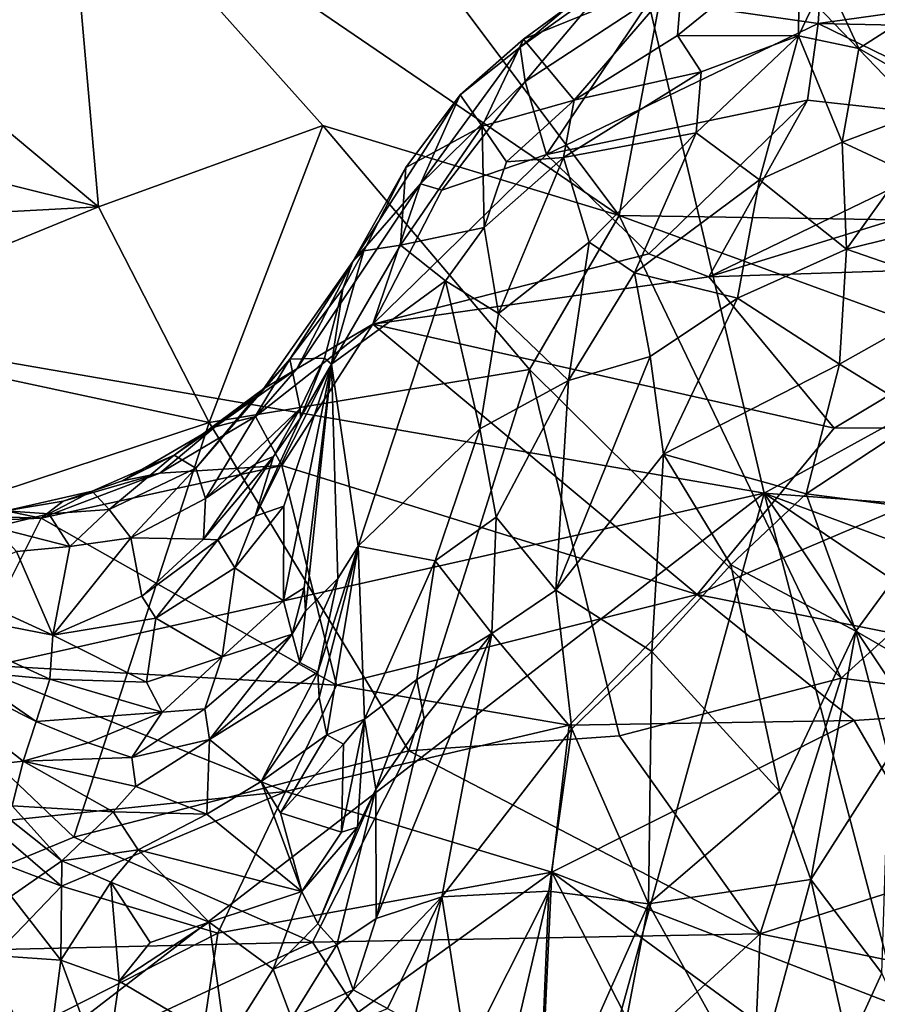
# Model space of a CAD drawing. Units: metres. Extents: x 21.85 to 28.06, y -2.75 to 5.35.
# Drawn here: x 23.58 to 24.22, y 0.03 to 0.76 of the extents above; entities that cross this region are included whole.
import ezdxf

# ---------------------------------------------------------------- set-up
doc = ezdxf.new("R2010")
doc.units = ezdxf.units.M

msp = doc.modelspace()

# ---------------------------------------------------------------- linework, layer by layer
at = {"layer": '1'}
for points in [[(22.9212, 0.77768, -1.55349), (23.86544, 1.56256, -1.56572), (22.95791, 0.61311, -1.55096)], [(22.95791, 0.61311, -1.55096), (23.86544, 1.56256, -1.56572), (24.13683, 0.40914, -1.55732)], [(24.13683, 0.40914, -1.55732), (23.86544, 1.56256, -1.56572), (25.29155, 1.04435, -1.57084)], [(25.26603, 0.32442, -1.56642), (24.13683, 0.40914, -1.55732), (25.29155, 1.04435, -1.57084)], [(23.61854, 0.89555, 0.0336), (23.44111, 0.79008, 0.03184), (23.64268, 0.62189, 0.08143)], [(23.61854, 0.89555, 0.0336), (23.64268, 0.62189, 0.08143), (23.80918, 0.68218, 0.08638)], [(23.61854, 0.89555, 0.0336), (23.80918, 0.68218, 0.08638), (24.02934, 0.61537, 0.12328)], [(23.82704, 0.88522, 0.04884), (23.61854, 0.89555, 0.0336), (24.02934, 0.61537, 0.12328)], [(23.82704, 0.88522, 0.04884), (24.02934, 0.61537, 0.12328), (24.0779, 0.87355, 0.06718)], [(24.0779, 0.87355, 0.06718), (24.02934, 0.61537, 0.12328), (24.33043, 0.61072, 0.15267)], [(24.35345, 0.78352, 0.10667), (24.0779, 0.87355, 0.06718), (24.33043, 0.61072, 0.15267)], [(24.07618, 0.79425, 2.07583), (24.0725, 0.74917, 2.30693), (24.16325, 0.82267, 2.14826)], [(24.16325, 0.82267, 2.14826), (24.0725, 0.74917, 2.30693), (24.16245, 0.74871, 2.50464)], [(24.18295, 0.79195, 2.33561), (24.16325, 0.82267, 2.14826), (24.16245, 0.74871, 2.50464)], [(24.05248, 0.776, 1.73358), (24.18061, 0.81334, 1.77531), (24.17706, 0.75785, 1.62221)], [(24.17706, 0.75785, 1.62221), (24.18061, 0.81334, 1.77531), (24.45754, 0.7973, 1.61124)], [(24.17706, 0.75785, 1.62221), (24.45754, 0.7973, 1.61124), (24.49054, 0.75117, 1.4894)], [(23.30741, 0.70474, 0.03553), (23.64268, 0.62189, 0.08143), (23.44111, 0.79008, 0.03184)], [(23.95828, 0.74635, 1.83536), (24.07618, 0.79425, 2.07583), (23.9934, 0.77218, 1.83257)], [(23.95828, 0.74635, 1.83536), (23.99587, 0.70098, 2.27991), (24.07618, 0.79425, 2.07583)], [(23.99587, 0.70098, 2.27991), (24.0725, 0.74917, 2.30693), (24.07618, 0.79425, 2.07583)], [(24.18295, 0.79195, 2.33561), (24.16245, 0.74871, 2.50464), (24.20707, 0.73937, 2.58133)], [(24.18295, 0.79195, 2.33561), (24.20707, 0.73937, 2.58133), (24.26753, 0.77818, 2.46609)], [(23.95578, 0.74032, 1.73432), (23.9934, 0.77218, 1.83257), (24.01893, 0.78538, 1.83231)], [(23.95578, 0.74032, 1.73432), (24.01893, 0.78538, 1.83231), (23.95949, 0.71498, 1.62839)], [(23.95949, 0.71498, 1.62839), (24.01893, 0.78538, 1.83231), (24.05248, 0.776, 1.73358)], [(23.95949, 0.71498, 1.62839), (24.05248, 0.776, 1.73358), (23.97522, 0.66068, 1.49103)], [(23.97522, 0.66068, 1.49103), (24.05248, 0.776, 1.73358), (24.17706, 0.75785, 1.62221)], [(24.26753, 0.77818, 2.46609), (24.20707, 0.73937, 2.58133), (24.27577, 0.70038, 2.73721)], [(23.95578, 0.74032, 1.73432), (23.95828, 0.74635, 1.83536), (23.9934, 0.77218, 1.83257)], [(24.16916, 0.70094, 1.50554), (23.97522, 0.66068, 1.49103), (24.17706, 0.75785, 1.62221)], [(24.16916, 0.70094, 1.50554), (24.17706, 0.75785, 1.62221), (24.33027, 0.68311, 1.418)], [(24.33027, 0.68311, 1.418), (24.17706, 0.75785, 1.62221), (24.49054, 0.75117, 1.4894)], [(23.91119, 0.70495, 1.72896), (23.92753, 0.68179, 2.04521), (23.95828, 0.74635, 1.83536)], [(23.91119, 0.70495, 1.72896), (23.95828, 0.74635, 1.83536), (23.95578, 0.74032, 1.73432)], [(23.95828, 0.74635, 1.83536), (23.92753, 0.68179, 2.04521), (23.99587, 0.70098, 2.27991)], [(24.0725, 0.74917, 2.30693), (23.99587, 0.70098, 2.27991), (24.09009, 0.7221, 2.47128)], [(24.0725, 0.74917, 2.30693), (24.09009, 0.7221, 2.47128), (24.16245, 0.74871, 2.50464)], [(24.09009, 0.7221, 2.47128), (24.08629, 0.67665, 2.61977), (24.16245, 0.74871, 2.50464)], [(24.08629, 0.67665, 2.61977), (24.13337, 0.64195, 2.7948), (24.16245, 0.74871, 2.50464)], [(24.16245, 0.74871, 2.50464), (24.13337, 0.64195, 2.7948), (24.19491, 0.66988, 2.78688)], [(24.16245, 0.74871, 2.50464), (24.19491, 0.66988, 2.78688), (24.20707, 0.73937, 2.58133)], [(23.88182, 0.63892, 1.51395), (23.91119, 0.70495, 1.72896), (23.95578, 0.74032, 1.73432)], [(23.88182, 0.63892, 1.51395), (23.95578, 0.74032, 1.73432), (23.95949, 0.71498, 1.62839)], [(24.20707, 0.73937, 2.58133), (24.19491, 0.66988, 2.78688), (24.27577, 0.70038, 2.73721)], [(23.99587, 0.70098, 2.27991), (23.98798, 0.65847, 2.42455), (24.09009, 0.7221, 2.47128)], [(24.09009, 0.7221, 2.47128), (23.98798, 0.65847, 2.42455), (24.08629, 0.67665, 2.61977)], [(23.89759, 0.63421, 1.48101), (23.88182, 0.63892, 1.51395), (23.95949, 0.71498, 1.62839)], [(23.89759, 0.63421, 1.48101), (23.95949, 0.71498, 1.62839), (23.97522, 0.66068, 1.49103)], [(23.30741, 0.70474, 0.03553), (23.2696, 0.6017, 0.05979), (23.64268, 0.62189, 0.08143)], [(23.88182, 0.63892, 1.51395), (23.83144, 0.58113, 1.48518), (23.91119, 0.70495, 1.72896)], [(23.83144, 0.58113, 1.48518), (23.87085, 0.65108, 1.71357), (23.91119, 0.70495, 1.72896)], [(23.91119, 0.70495, 1.72896), (23.87085, 0.65108, 1.71357), (23.92753, 0.68179, 2.04521)], [(23.92753, 0.68179, 2.04521), (23.94553, 0.65517, 2.27087), (23.99587, 0.70098, 2.27991)], [(23.94553, 0.65517, 2.27087), (23.98798, 0.65847, 2.42455), (23.99587, 0.70098, 2.27991)], [(24.05131, 0.587, 1.35884), (23.97522, 0.66068, 1.49103), (24.16916, 0.70094, 1.50554)], [(24.05131, 0.587, 1.35884), (24.16916, 0.70094, 1.50554), (24.09575, 0.56981, 1.32328)], [(24.09575, 0.56981, 1.32328), (24.16916, 0.70094, 1.50554), (24.33027, 0.68311, 1.418)], [(24.19491, 0.66988, 2.78688), (24.2398, 0.64885, 2.86676), (24.27577, 0.70038, 2.73721)], [(23.64268, 0.62189, 0.08143), (23.72475, 0.46154, 0.13456), (23.80918, 0.68218, 0.08638)], [(23.72475, 0.46154, 0.13456), (23.9626, 0.50108, 0.15077), (23.80918, 0.68218, 0.08638)], [(24.02934, 0.61537, 0.12328), (23.80918, 0.68218, 0.08638), (23.9626, 0.50108, 0.15077)], [(23.87085, 0.65108, 1.71357), (23.86695, 0.59325, 1.99411), (23.92753, 0.68179, 2.04521)], [(23.86695, 0.59325, 1.99411), (23.92889, 0.60641, 2.3648), (23.92753, 0.68179, 2.04521)], [(23.92753, 0.68179, 2.04521), (23.92889, 0.60641, 2.3648), (23.94553, 0.65517, 2.27087)], [(24.41015, 0.66652, 1.36666), (24.09575, 0.56981, 1.32328), (24.33027, 0.68311, 1.418)], [(23.98798, 0.65847, 2.42455), (24.00708, 0.59555, 2.66651), (24.08629, 0.67665, 2.61977)], [(24.00708, 0.59555, 2.66651), (24.0406, 0.57287, 2.80819), (24.08629, 0.67665, 2.61977)], [(24.08629, 0.67665, 2.61977), (24.0406, 0.57287, 2.80819), (24.13337, 0.64195, 2.7948)], [(24.09575, 0.56981, 1.32328), (24.41015, 0.66652, 1.36666), (24.39214, 0.57935, 1.2537)], [(24.13337, 0.64195, 2.7948), (24.19815, 0.5904, 2.97851), (24.19491, 0.66988, 2.78688)], [(24.19491, 0.66988, 2.78688), (24.19815, 0.5904, 2.97851), (24.2398, 0.64885, 2.86676)], [(23.84643, 0.53477, 1.3343), (23.89759, 0.63421, 1.48101), (23.97522, 0.66068, 1.49103)], [(23.84643, 0.53477, 1.3343), (23.97522, 0.66068, 1.49103), (24.05131, 0.587, 1.35884)], [(23.94553, 0.65517, 2.27087), (23.92889, 0.60641, 2.3648), (23.98798, 0.65847, 2.42455)], [(23.92889, 0.60641, 2.3648), (23.93968, 0.54248, 2.57262), (23.98798, 0.65847, 2.42455)], [(23.93968, 0.54248, 2.57262), (24.00708, 0.59555, 2.66651), (23.98798, 0.65847, 2.42455)], [(23.83144, 0.58113, 1.48518), (23.83965, 0.589, 1.73945), (23.87085, 0.65108, 1.71357)], [(23.83965, 0.589, 1.73945), (23.86695, 0.59325, 1.99411), (23.87085, 0.65108, 1.71357)], [(24.2398, 0.64885, 2.86676), (24.19815, 0.5904, 2.97851), (24.30224, 0.61594, 2.95739)], [(23.83144, 0.58113, 1.48518), (23.88182, 0.63892, 1.51395), (23.78979, 0.50155, 1.32082)], [(23.78979, 0.50155, 1.32082), (23.88182, 0.63892, 1.51395), (23.84643, 0.53477, 1.3343)], [(23.84643, 0.53477, 1.3343), (23.88182, 0.63892, 1.51395), (23.89759, 0.63421, 1.48101)], [(24.0406, 0.57287, 2.80819), (24.11714, 0.55402, 2.97309), (24.13337, 0.64195, 2.7948)], [(24.13337, 0.64195, 2.7948), (24.11714, 0.55402, 2.97309), (24.19815, 0.5904, 2.97851)], [(23.2696, 0.6017, 0.05979), (23.41408, 0.52811, 0.08114), (23.64268, 0.62189, 0.08143)], [(23.64268, 0.62189, 0.08143), (23.41408, 0.52811, 0.08114), (23.72475, 0.46154, 0.13456)], [(24.02934, 0.61537, 0.12328), (23.9626, 0.50108, 0.15077), (24.19402, 0.27165, 0.25295)], [(24.02934, 0.61537, 0.12328), (24.19402, 0.27165, 0.25295), (24.41705, 0.4734, 0.20311)], [(24.02934, 0.61537, 0.12328), (24.41705, 0.4734, 0.20311), (24.33043, 0.61072, 0.15267)], [(24.19815, 0.5904, 2.97851), (24.28893, 0.55883, 3.07545), (24.30224, 0.61594, 2.95739)], [(23.13373, 0.18438, -1.549), (22.95791, 0.61311, -1.55096), (24.13683, 0.40914, -1.55732)], [(23.86695, 0.59325, 1.99411), (23.90028, 0.56693, 2.32921), (23.92889, 0.60641, 2.3648)], [(23.92889, 0.60641, 2.3648), (23.90028, 0.56693, 2.32921), (23.93968, 0.54248, 2.57262)], [(23.83965, 0.589, 1.73945), (23.81575, 0.50504, 1.86572), (23.86695, 0.59325, 1.99411)], [(23.86695, 0.59325, 1.99411), (23.81575, 0.50504, 1.86572), (23.90028, 0.56693, 2.32921)], [(24.00708, 0.59555, 2.66651), (23.93968, 0.54248, 2.57262), (23.99153, 0.49288, 2.84021)], [(23.99153, 0.49288, 2.84021), (24.0406, 0.57287, 2.80819), (24.00708, 0.59555, 2.66651)], [(23.82394, 0.56093, 1.58836), (23.81575, 0.50504, 1.86572), (23.83965, 0.589, 1.73945)], [(23.82394, 0.56093, 1.58836), (23.83965, 0.589, 1.73945), (23.83144, 0.58113, 1.48518)], [(24.09575, 0.56981, 1.32328), (23.84643, 0.53477, 1.3343), (24.05131, 0.587, 1.35884)], [(24.19815, 0.5904, 2.97851), (24.11714, 0.55402, 2.97309), (24.19285, 0.50502, 3.14204)], [(24.19815, 0.5904, 2.97851), (24.19285, 0.50502, 3.14204), (24.28893, 0.55883, 3.07545)], [(23.76525, 0.48668, 1.34678), (23.78459, 0.5086, 1.41502), (23.83144, 0.58113, 1.48518)], [(23.76525, 0.48668, 1.34678), (23.83144, 0.58113, 1.48518), (23.78979, 0.50155, 1.32082)], [(23.83144, 0.58113, 1.48518), (23.78459, 0.5086, 1.41502), (23.82394, 0.56093, 1.58836)], [(24.18893, 0.45747, 1.16714), (24.09575, 0.56981, 1.32328), (24.39214, 0.57935, 1.2537)], [(24.18893, 0.45747, 1.16714), (24.39214, 0.57935, 1.2537), (24.37806, 0.45776, 1.11239)], [(24.0406, 0.57287, 2.80819), (23.99153, 0.49288, 2.84021), (24.05215, 0.51054, 2.95004)], [(24.0406, 0.57287, 2.80819), (24.05215, 0.51054, 2.95004), (24.11714, 0.55402, 2.97309)], [(23.81575, 0.50504, 1.86572), (23.83533, 0.36979, 2.27803), (23.90028, 0.56693, 2.32921)], [(23.83533, 0.36979, 2.27803), (23.92582, 0.4568, 2.68855), (23.90028, 0.56693, 2.32921)], [(23.84643, 0.53477, 1.3343), (24.09575, 0.56981, 1.32328), (24.18893, 0.45747, 1.16714)], [(23.90028, 0.56693, 2.32921), (23.92582, 0.4568, 2.68855), (23.93968, 0.54248, 2.57262)], [(23.78459, 0.5086, 1.41502), (23.81043, 0.50946, 1.60532), (23.82394, 0.56093, 1.58836)], [(23.81043, 0.50946, 1.60532), (23.81575, 0.50504, 1.86572), (23.82394, 0.56093, 1.58836)], [(24.19285, 0.50502, 3.14204), (24.25579, 0.46642, 3.23496), (24.28893, 0.55883, 3.07545)], [(24.05215, 0.51054, 2.95004), (24.06204, 0.43809, 3.08133), (24.11714, 0.55402, 2.97309)], [(24.11714, 0.55402, 2.97309), (24.06204, 0.43809, 3.08133), (24.19285, 0.50502, 3.14204)], [(23.93968, 0.54248, 2.57262), (23.92582, 0.4568, 2.68855), (23.99153, 0.49288, 2.84021)], [(23.84643, 0.53477, 1.3343), (23.7592, 0.46617, 1.27763), (23.78979, 0.50155, 1.32082)], [(23.7592, 0.46617, 1.27763), (23.84643, 0.53477, 1.3343), (23.77888, 0.42976, 1.22057)], [(23.77888, 0.42976, 1.22057), (23.84643, 0.53477, 1.3343), (24.08708, 0.3338, 1.05024)], [(24.08708, 0.3338, 1.05024), (23.84643, 0.53477, 1.3343), (24.18893, 0.45747, 1.16714)], [(23.41408, 0.52811, 0.08114), (23.40982, 0.35755, 0.13579), (23.72475, 0.46154, 0.13456)], [(23.71495, 0.4277, 1.43706), (23.722, 0.40519, 1.54705), (23.78459, 0.5086, 1.41502)], [(23.75867, 0.4799, 1.38372), (23.71495, 0.4277, 1.43706), (23.78459, 0.5086, 1.41502)], [(23.78459, 0.5086, 1.41502), (23.722, 0.40519, 1.54705), (23.79234, 0.47197, 1.61608)], [(23.75867, 0.4799, 1.38372), (23.78459, 0.5086, 1.41502), (23.76525, 0.48668, 1.34678)], [(23.75904, 0.39196, 1.73911), (23.78019, 0.3994, 1.84627), (23.81575, 0.50504, 1.86572)], [(23.79269, 0.46511, 1.74189), (23.75904, 0.39196, 1.73911), (23.81575, 0.50504, 1.86572)], [(23.78019, 0.3994, 1.84627), (23.77996, 0.32913, 1.97128), (23.81575, 0.50504, 1.86572)], [(23.77996, 0.32913, 1.97128), (23.79539, 0.33875, 2.0503), (23.81575, 0.50504, 1.86572)], [(23.78459, 0.5086, 1.41502), (23.79234, 0.47197, 1.61608), (23.81043, 0.50946, 1.60532)], [(23.79234, 0.47197, 1.61608), (23.79269, 0.46511, 1.74189), (23.81043, 0.50946, 1.60532)], [(23.81043, 0.50946, 1.60532), (23.79269, 0.46511, 1.74189), (23.81575, 0.50504, 1.86572)], [(23.79539, 0.33875, 2.0503), (23.79632, 0.32139, 2.11482), (23.81575, 0.50504, 1.86572)], [(23.81575, 0.50504, 1.86572), (23.79632, 0.32139, 2.11482), (23.8204, 0.34582, 2.18723)], [(23.81575, 0.50504, 1.86572), (23.8204, 0.34582, 2.18723), (23.83533, 0.36979, 2.27803)], [(23.99153, 0.49288, 2.84021), (23.9821, 0.33711, 3.03705), (24.05215, 0.51054, 2.95004)], [(23.9821, 0.33711, 3.03705), (24.06204, 0.43809, 3.08133), (24.05215, 0.51054, 2.95004)], [(24.06204, 0.43809, 3.08133), (24.16807, 0.40866, 3.25941), (24.19285, 0.50502, 3.14204)], [(24.19285, 0.50502, 3.14204), (24.16807, 0.40866, 3.25941), (24.25579, 0.46642, 3.23496)], [(23.9626, 0.50108, 0.15077), (23.72475, 0.46154, 0.13456), (23.8731, 0.21766, 0.23928)], [(23.72927, 0.45849, 1.29714), (23.76525, 0.48668, 1.34678), (23.78979, 0.50155, 1.32082)], [(23.72927, 0.45849, 1.29714), (23.78979, 0.50155, 1.32082), (23.7592, 0.46617, 1.27763)], [(23.8731, 0.21766, 0.23928), (24.02946, 0.22878, 0.25218), (23.9626, 0.50108, 0.15077)], [(23.9626, 0.50108, 0.15077), (24.02946, 0.22878, 0.25218), (24.19402, 0.27165, 0.25295)], [(23.92582, 0.4568, 2.68855), (23.93798, 0.39126, 2.83275), (23.99153, 0.49288, 2.84021)], [(23.93798, 0.39126, 2.83275), (23.9821, 0.33711, 3.03705), (23.99153, 0.49288, 2.84021)], [(23.72927, 0.45849, 1.29714), (23.6989, 0.43746, 1.3192), (23.76525, 0.48668, 1.34678)], [(23.76525, 0.48668, 1.34678), (23.6989, 0.43746, 1.3192), (23.75867, 0.4799, 1.38372)], [(23.6989, 0.43746, 1.3192), (23.71495, 0.4277, 1.43706), (23.75867, 0.4799, 1.38372)], [(23.722, 0.40519, 1.54705), (23.75956, 0.43093, 1.61264), (23.79234, 0.47197, 1.61608)], [(23.75956, 0.43093, 1.61264), (23.77253, 0.4364, 1.66634), (23.79234, 0.47197, 1.61608)], [(23.77253, 0.4364, 1.66634), (23.79269, 0.46511, 1.74189), (23.79234, 0.47197, 1.61608)], [(24.41705, 0.4734, 0.20311), (24.19402, 0.27165, 0.25295), (24.57512, 0.22294, 0.31605)], [(23.40982, 0.35755, 0.13579), (23.62432, 0.15362, 0.23398), (23.72475, 0.46154, 0.13456)], [(23.72475, 0.46154, 0.13456), (23.62432, 0.15362, 0.23398), (23.8731, 0.21766, 0.23928)], [(23.68824, 0.42391, 1.24053), (23.7592, 0.46617, 1.27763), (23.77888, 0.42976, 1.22057)], [(23.68824, 0.42391, 1.24053), (23.72927, 0.45849, 1.29714), (23.7592, 0.46617, 1.27763)], [(23.77253, 0.4364, 1.66634), (23.75904, 0.39196, 1.73911), (23.79269, 0.46511, 1.74189)], [(24.16807, 0.40866, 3.25941), (24.26996, 0.39553, 3.34163), (24.25579, 0.46642, 3.23496)], [(23.68824, 0.42391, 1.24053), (23.66038, 0.41821, 1.24857), (23.72927, 0.45849, 1.29714)], [(23.72927, 0.45849, 1.29714), (23.66038, 0.41821, 1.24857), (23.6989, 0.43746, 1.3192)], [(23.83533, 0.36979, 2.27803), (23.89272, 0.35892, 2.65995), (23.92582, 0.4568, 2.68855)], [(23.92582, 0.4568, 2.68855), (23.89272, 0.35892, 2.65995), (23.93798, 0.39126, 2.83275)], [(24.08708, 0.3338, 1.05024), (24.18893, 0.45747, 1.16714), (24.37806, 0.45776, 1.11239)], [(24.47019, 0.25802, 0.90419), (24.08708, 0.3338, 1.05024), (24.37806, 0.45776, 1.11239)], [(23.66038, 0.41821, 1.24857), (23.63784, 0.41061, 1.27222), (23.6989, 0.43746, 1.3192)], [(23.63784, 0.41061, 1.27222), (23.65053, 0.39702, 1.38751), (23.6989, 0.43746, 1.3192)], [(23.6989, 0.43746, 1.3192), (23.65053, 0.39702, 1.38751), (23.71495, 0.4277, 1.43706)], [(23.72068, 0.37487, 1.61685), (23.73127, 0.37441, 1.64768), (23.77253, 0.4364, 1.66634)], [(23.72068, 0.37487, 1.61685), (23.77253, 0.4364, 1.66634), (23.75956, 0.43093, 1.61264)], [(23.73127, 0.37441, 1.64768), (23.75904, 0.39196, 1.73911), (23.77253, 0.4364, 1.66634)], [(24.06204, 0.43809, 3.08133), (23.9821, 0.33711, 3.03705), (24.05342, 0.29166, 3.23662)], [(24.06204, 0.43809, 3.08133), (24.05342, 0.29166, 3.23662), (24.11219, 0.3558, 3.25646)], [(24.06204, 0.43809, 3.08133), (24.11219, 0.3558, 3.25646), (24.16807, 0.40866, 3.25941)], [(23.60003, 0.39064, 1.20859), (23.68824, 0.42391, 1.24053), (23.77888, 0.42976, 1.22057)], [(23.81924, 0.26653, 1.03184), (23.60003, 0.39064, 1.20859), (23.77888, 0.42976, 1.22057)], [(23.65053, 0.39702, 1.38751), (23.6667, 0.376, 1.50832), (23.71495, 0.4277, 1.43706)], [(23.71495, 0.4277, 1.43706), (23.6667, 0.376, 1.50832), (23.722, 0.40519, 1.54705)], [(23.722, 0.40519, 1.54705), (23.72068, 0.37487, 1.61685), (23.75956, 0.43093, 1.61264)], [(23.81924, 0.26653, 1.03184), (23.77888, 0.42976, 1.22057), (24.08708, 0.3338, 1.05024)], [(23.60003, 0.39064, 1.20859), (23.61635, 0.40328, 1.23531), (23.68824, 0.42391, 1.24053)], [(23.68824, 0.42391, 1.24053), (23.61635, 0.40328, 1.23531), (23.66038, 0.41821, 1.24857)], [(23.61635, 0.40328, 1.23531), (23.63784, 0.41061, 1.27222), (23.66038, 0.41821, 1.24857)], [(23.61635, 0.40328, 1.23531), (23.57381, 0.3959, 1.24988), (23.63784, 0.41061, 1.27222)], [(23.57381, 0.3959, 1.24988), (23.60587, 0.39371, 1.32689), (23.63784, 0.41061, 1.27222)], [(23.60587, 0.39371, 1.32689), (23.65053, 0.39702, 1.38751), (23.63784, 0.41061, 1.27222)], [(23.25293, -0.2725, -1.54559), (23.13373, 0.18438, -1.549), (24.13683, 0.40914, -1.55732)], [(23.25293, -0.2725, -1.54559), (24.13683, 0.40914, -1.55732), (23.68547, -1.22684, -1.54005)], [(23.60003, 0.39064, 1.20859), (23.57381, 0.3959, 1.24988), (23.61635, 0.40328, 1.23531)], [(23.722, 0.40519, 1.54705), (23.6667, 0.376, 1.50832), (23.72068, 0.37487, 1.61685)], [(23.68547, -1.22684, -1.54005), (24.13683, 0.40914, -1.55732), (24.34833, -0.39433, -1.55284)], [(24.16807, 0.40866, 3.25941), (24.11219, 0.3558, 3.25646), (24.205, 0.30668, 3.40835)], [(24.34833, -0.39433, -1.55284), (24.13683, 0.40914, -1.55732), (24.63032, -0.32783, -1.55982)], [(24.13683, 0.40914, -1.55732), (24.91939, -0.11849, -1.5715), (24.63032, -0.32783, -1.55982)], [(24.91939, -0.11849, -1.5715), (24.13683, 0.40914, -1.55732), (24.78562, 0.16758, -1.56275)], [(24.13683, 0.40914, -1.55732), (25.26603, 0.32442, -1.56642), (24.78562, 0.16758, -1.56275)], [(24.16807, 0.40866, 3.25941), (24.205, 0.30668, 3.40835), (24.26996, 0.39553, 3.34163)], [(23.60003, 0.39064, 1.20859), (23.52999, 0.39281, 1.24291), (23.57381, 0.3959, 1.24988)], [(23.57381, 0.3959, 1.24988), (23.56517, 0.38393, 1.37269), (23.60587, 0.39371, 1.32689)], [(23.60587, 0.39371, 1.32689), (23.6214, 0.36955, 1.47583), (23.65053, 0.39702, 1.38751)], [(23.65053, 0.39702, 1.38751), (23.6214, 0.36955, 1.47583), (23.6667, 0.376, 1.50832)], [(23.74378, 0.35357, 1.78144), (23.78019, 0.3994, 1.84627), (23.75904, 0.39196, 1.73911)], [(23.78019, 0.3994, 1.84627), (23.74378, 0.35357, 1.78144), (23.77996, 0.32913, 1.97128)], [(24.205, 0.30668, 3.40835), (24.29453, 0.25491, 3.50717), (24.26996, 0.39553, 3.34163)], [(23.50732, 0.38641, 1.21887), (23.52999, 0.39281, 1.24291), (23.60003, 0.39064, 1.20859)], [(23.54553, 0.28207, 1.08524), (23.50732, 0.38641, 1.21887), (23.60003, 0.39064, 1.20859)], [(23.81924, 0.26653, 1.03184), (23.54553, 0.28207, 1.08524), (23.60003, 0.39064, 1.20859)], [(23.60587, 0.39371, 1.32689), (23.56517, 0.38393, 1.37269), (23.6214, 0.36955, 1.47583)], [(23.73127, 0.37441, 1.64768), (23.74378, 0.35357, 1.78144), (23.75904, 0.39196, 1.73911)], [(23.89272, 0.35892, 2.65995), (23.93479, 0.30498, 2.91584), (23.93798, 0.39126, 2.83275)], [(23.93798, 0.39126, 2.83275), (23.93479, 0.30498, 2.91584), (23.9821, 0.33711, 3.03705)], [(23.56517, 0.38393, 1.37269), (23.58167, 0.3659, 1.48082), (23.6214, 0.36955, 1.47583)], [(23.6214, 0.36955, 1.47583), (23.60881, 0.30378, 1.7181), (23.6667, 0.376, 1.50832)], [(23.60881, 0.30378, 1.7181), (23.67485, 0.33269, 1.66559), (23.6667, 0.376, 1.50832)], [(23.6667, 0.376, 1.50832), (23.67485, 0.33269, 1.66559), (23.72068, 0.37487, 1.61685)], [(23.72068, 0.37487, 1.61685), (23.67485, 0.33269, 1.66559), (23.73127, 0.37441, 1.64768)], [(23.67485, 0.33269, 1.66559), (23.6851, 0.31634, 1.75319), (23.73127, 0.37441, 1.64768)], [(23.73127, 0.37441, 1.64768), (23.6851, 0.31634, 1.75319), (23.74378, 0.35357, 1.78144)], [(23.58167, 0.3659, 1.48082), (23.52836, 0.34045, 1.6183), (23.60881, 0.30378, 1.7181)], [(23.58167, 0.3659, 1.48082), (23.60881, 0.30378, 1.7181), (23.6214, 0.36955, 1.47583)], [(23.8204, 0.34582, 2.18723), (23.8054, 0.27617, 2.28823), (23.83533, 0.36979, 2.27803)], [(23.8054, 0.27617, 2.28823), (23.80646, 0.25744, 2.34303), (23.83533, 0.36979, 2.27803)], [(23.80646, 0.25744, 2.34303), (23.81212, 0.22966, 2.42251), (23.83533, 0.36979, 2.27803)], [(23.83533, 0.36979, 2.27803), (23.81212, 0.22966, 2.42251), (23.84016, 0.24133, 2.51568)], [(23.83533, 0.36979, 2.27803), (23.84016, 0.24133, 2.51568), (23.89272, 0.35892, 2.65995)], [(23.84016, 0.24133, 2.51568), (23.87891, 0.27066, 2.70482), (23.89272, 0.35892, 2.65995)], [(23.89272, 0.35892, 2.65995), (23.87891, 0.27066, 2.70482), (23.93479, 0.30498, 2.91584)], [(23.40982, 0.35755, 0.13579), (23.41343, 0.06661, 0.25049), (23.62432, 0.15362, 0.23398)], [(23.6851, 0.31634, 1.75319), (23.73454, 0.28755, 1.94182), (23.74378, 0.35357, 1.78144)], [(23.74378, 0.35357, 1.78144), (23.73454, 0.28755, 1.94182), (23.77996, 0.32913, 1.97128)], [(24.05342, 0.29166, 3.23662), (24.14861, 0.18748, 3.45708), (24.11219, 0.3558, 3.25646)], [(24.11219, 0.3558, 3.25646), (24.14861, 0.18748, 3.45708), (24.205, 0.30668, 3.40835)], [(23.79205, 0.28339, 2.20388), (23.8054, 0.27617, 2.28823), (23.8204, 0.34582, 2.18723)], [(23.79205, 0.28339, 2.20388), (23.8204, 0.34582, 2.18723), (23.79632, 0.32139, 2.11482)], [(23.52836, 0.34045, 1.6183), (23.48045, 0.32876, 1.74049), (23.60881, 0.30378, 1.7181)], [(23.77996, 0.32913, 1.97128), (23.78643, 0.30443, 2.10568), (23.79539, 0.33875, 2.0503)], [(23.78643, 0.30443, 2.10568), (23.79632, 0.32139, 2.11482), (23.79539, 0.33875, 2.0503)], [(23.93479, 0.30498, 2.91584), (23.99416, 0.23412, 3.16973), (23.9821, 0.33711, 3.03705)], [(23.9821, 0.33711, 3.03705), (23.99416, 0.23412, 3.16973), (24.05342, 0.29166, 3.23662)], [(23.60881, 0.30378, 1.7181), (23.6851, 0.31634, 1.75319), (23.67485, 0.33269, 1.66559)], [(23.73454, 0.28755, 1.94182), (23.78643, 0.30443, 2.10568), (23.77996, 0.32913, 1.97128)], [(23.81924, 0.26653, 1.03184), (24.08708, 0.3338, 1.05024), (23.99212, 0.23689, 0.96909)], [(23.99212, 0.23689, 0.96909), (24.08708, 0.3338, 1.05024), (24.20373, 0.24035, 0.93322)], [(24.20373, 0.24035, 0.93322), (24.08708, 0.3338, 1.05024), (24.47019, 0.25802, 0.90419)], [(23.48045, 0.32876, 1.74049), (23.54183, 0.2772, 1.87614), (23.60657, 0.27107, 1.85264)], [(23.60881, 0.30378, 1.7181), (23.48045, 0.32876, 1.74049), (23.60657, 0.27107, 1.85264)], [(23.60881, 0.30378, 1.7181), (23.67834, 0.26866, 1.89934), (23.6851, 0.31634, 1.75319)], [(23.6851, 0.31634, 1.75319), (23.67834, 0.26866, 1.89934), (23.73454, 0.28755, 1.94182)], [(23.78643, 0.30443, 2.10568), (23.79205, 0.28339, 2.20388), (23.79632, 0.32139, 2.11482)], [(23.46231, 0.30712, 1.94624), (23.54245, 0.20517, 2.19443), (23.58659, 0.21002, 2.10059)], [(23.46231, 0.30712, 1.94624), (23.58659, 0.21002, 2.10059), (23.59629, 0.23943, 1.96494)], [(23.54183, 0.2772, 1.87614), (23.46231, 0.30712, 1.94624), (23.59629, 0.23943, 1.96494)], [(23.60881, 0.30378, 1.7181), (23.60657, 0.27107, 1.85264), (23.67834, 0.26866, 1.89934)], [(23.72167, 0.24895, 2.06294), (23.72516, 0.22629, 2.17806), (23.78643, 0.30443, 2.10568)], [(23.73454, 0.28755, 1.94182), (23.72167, 0.24895, 2.06294), (23.78643, 0.30443, 2.10568)], [(23.78643, 0.30443, 2.10568), (23.72516, 0.22629, 2.17806), (23.79205, 0.28339, 2.20388)], [(23.84874, 0.09324, 2.76684), (23.89769, 0.10942, 2.93562), (23.93479, 0.30498, 2.91584)], [(23.88439, 0.24161, 2.76301), (23.84874, 0.09324, 2.76684), (23.93479, 0.30498, 2.91584)], [(23.87891, 0.27066, 2.70482), (23.88439, 0.24161, 2.76301), (23.93479, 0.30498, 2.91584)], [(23.93479, 0.30498, 2.91584), (23.89769, 0.10942, 2.93562), (23.99416, 0.23412, 3.16973)], [(24.205, 0.30668, 3.40835), (24.14861, 0.18748, 3.45708), (24.17165, 0.12226, 3.53253)], [(24.205, 0.30668, 3.40835), (24.17165, 0.12226, 3.53253), (24.22957, 0.21311, 3.51045)], [(24.205, 0.30668, 3.40835), (24.22957, 0.21311, 3.51045), (24.29453, 0.25491, 3.50717)], [(23.73454, 0.28755, 1.94182), (23.67834, 0.26866, 1.89934), (23.68981, 0.24659, 1.9845)], [(23.68981, 0.24659, 1.9845), (23.72167, 0.24895, 2.06294), (23.73454, 0.28755, 1.94182)], [(23.99416, 0.23412, 3.16973), (24.05096, 0.10413, 3.37553), (24.05342, 0.29166, 3.23662)], [(24.05342, 0.29166, 3.23662), (24.05096, 0.10413, 3.37553), (24.14861, 0.18748, 3.45708)], [(23.56005, 0.16447, 0.97058), (23.54553, 0.28207, 1.08524), (23.78141, 0.18764, 0.9627)], [(23.54553, 0.28207, 1.08524), (23.81924, 0.26653, 1.03184), (23.78141, 0.18764, 0.9627)], [(23.79205, 0.28339, 2.20388), (23.72516, 0.22629, 2.17806), (23.8054, 0.27617, 2.28823)], [(23.54183, 0.2772, 1.87614), (23.59629, 0.23943, 1.96494), (23.60657, 0.27107, 1.85264)], [(23.60657, 0.27107, 1.85264), (23.59629, 0.23943, 1.96494), (23.68981, 0.24659, 1.9845)], [(23.67834, 0.26866, 1.89934), (23.60657, 0.27107, 1.85264), (23.68981, 0.24659, 1.9845)], [(23.72516, 0.22629, 2.17806), (23.76353, 0.19495, 2.37475), (23.8054, 0.27617, 2.28823)], [(23.8054, 0.27617, 2.28823), (23.76353, 0.19495, 2.37475), (23.80646, 0.25744, 2.34303)], [(23.84016, 0.24133, 2.51568), (23.84862, 0.1893, 2.63094), (23.87891, 0.27066, 2.70482)], [(23.87891, 0.27066, 2.70482), (23.84862, 0.1893, 2.63094), (23.88439, 0.24161, 2.76301)], [(24.02946, 0.22878, 0.25218), (24.134, 0.0818, 0.33374), (24.19402, 0.27165, 0.25295)], [(24.19402, 0.27165, 0.25295), (24.134, 0.0818, 0.33374), (24.57512, 0.22294, 0.31605)], [(23.78141, 0.18764, 0.9627), (23.81924, 0.26653, 1.03184), (23.99212, 0.23689, 0.96909)], [(23.76353, 0.19495, 2.37475), (23.81212, 0.22966, 2.42251), (23.80646, 0.25744, 2.34303)], [(24.3531, -0.01685, 0.72261), (24.20373, 0.24035, 0.93322), (24.47019, 0.25802, 0.90419)], [(23.68981, 0.24659, 1.9845), (23.66728, 0.21283, 2.11041), (23.72167, 0.24895, 2.06294)], [(23.66728, 0.21283, 2.11041), (23.72516, 0.22629, 2.17806), (23.72167, 0.24895, 2.06294)], [(23.59629, 0.23943, 1.96494), (23.63495, 0.22378, 2.02278), (23.68981, 0.24659, 1.9845)], [(23.63495, 0.22378, 2.02278), (23.66728, 0.21283, 2.11041), (23.68981, 0.24659, 1.9845)], [(23.81212, 0.22966, 2.42251), (23.82459, 0.22262, 2.47895), (23.84016, 0.24133, 2.51568)], [(23.84016, 0.24133, 2.51568), (23.82459, 0.22262, 2.47895), (23.82299, 0.15725, 2.57216)], [(23.82299, 0.15725, 2.57216), (23.83484, 0.16101, 2.60632), (23.84016, 0.24133, 2.51568)], [(23.84016, 0.24133, 2.51568), (23.83484, 0.16101, 2.60632), (23.84862, 0.1893, 2.63094)], [(23.84874, 0.09324, 2.76684), (23.88439, 0.24161, 2.76301), (23.84862, 0.1893, 2.63094)], [(23.59629, 0.23943, 1.96494), (23.58659, 0.21002, 2.10059), (23.63495, 0.22378, 2.02278)], [(23.97931, 0.12771, 0.88644), (23.78141, 0.18764, 0.9627), (23.99212, 0.23689, 0.96909)], [(23.89769, 0.10942, 2.93562), (23.97699, 0.11358, 3.2072), (23.99416, 0.23412, 3.16973)], [(23.99416, 0.23412, 3.16973), (23.97699, 0.11358, 3.2072), (24.05096, 0.10413, 3.37553)], [(23.97931, 0.12771, 0.88644), (23.99212, 0.23689, 0.96909), (24.20373, 0.24035, 0.93322)], [(23.97931, 0.12771, 0.88644), (24.20373, 0.24035, 0.93322), (24.3531, -0.01685, 0.72261)], [(23.76353, 0.19495, 2.37475), (23.77783, 0.17164, 2.45515), (23.81212, 0.22966, 2.42251)], [(23.81212, 0.22966, 2.42251), (23.77783, 0.17164, 2.45515), (23.82459, 0.22262, 2.47895)], [(24.02946, 0.22878, 0.25218), (23.8731, 0.21766, 0.23928), (24.134, 0.0818, 0.33374)], [(23.63495, 0.22378, 2.02278), (23.58659, 0.21002, 2.10059), (23.66728, 0.21283, 2.11041)], [(23.66728, 0.21283, 2.11041), (23.67038, 0.19129, 2.20187), (23.72516, 0.22629, 2.17806)], [(23.67038, 0.19129, 2.20187), (23.72314, 0.17082, 2.36442), (23.72516, 0.22629, 2.17806)], [(23.72516, 0.22629, 2.17806), (23.72314, 0.17082, 2.36442), (23.76353, 0.19495, 2.37475)], [(23.77783, 0.17164, 2.45515), (23.82299, 0.15725, 2.57216), (23.82459, 0.22262, 2.47895)], [(24.134, 0.0818, 0.33374), (24.41941, 0.02323, 0.39608), (24.57512, 0.22294, 0.31605)], [(23.58659, 0.21002, 2.10059), (23.67038, 0.19129, 2.20187), (23.66728, 0.21283, 2.11041)], [(23.62432, 0.15362, 0.23398), (23.80157, 0.07569, 0.29091), (23.8731, 0.21766, 0.23928)], [(23.80157, 0.07569, 0.29091), (24.134, 0.0818, 0.33374), (23.8731, 0.21766, 0.23928)], [(24.17165, 0.12226, 3.53253), (24.22417, 0.05251, 3.62085), (24.22957, 0.21311, 3.51045)], [(23.58659, 0.21002, 2.10059), (23.54245, 0.20517, 2.19443), (23.57847, 0.17699, 2.28837)], [(23.58659, 0.21002, 2.10059), (23.57847, 0.17699, 2.28837), (23.65362, 0.1724, 2.2687)], [(23.58659, 0.21002, 2.10059), (23.65362, 0.1724, 2.2687), (23.67038, 0.19129, 2.20187)], [(23.67038, 0.19129, 2.20187), (23.65362, 0.1724, 2.2687), (23.72314, 0.17082, 2.36442)], [(23.72314, 0.17082, 2.36442), (23.79361, 0.11332, 2.58792), (23.76353, 0.19495, 2.37475)], [(23.76353, 0.19495, 2.37475), (23.79361, 0.11332, 2.58792), (23.77783, 0.17164, 2.45515)], [(23.43911, -0.06623, 0.83655), (23.42918, 0.18812, 1.00952), (23.61527, 0.11729, 0.92853)], [(23.42918, 0.18812, 1.00952), (23.56005, 0.16447, 0.97058), (23.61527, 0.11729, 0.92853)], [(23.61527, 0.11729, 0.92853), (23.56005, 0.16447, 0.97058), (23.78141, 0.18764, 0.9627)], [(23.73113, 0.08233, 0.88669), (23.61527, 0.11729, 0.92853), (23.78141, 0.18764, 0.9627)], [(23.73113, 0.08233, 0.88669), (23.78141, 0.18764, 0.9627), (23.97931, 0.12771, 0.88644)], [(23.83484, 0.16101, 2.60632), (23.80561, 0.08928, 2.65799), (23.84862, 0.1893, 2.63094)], [(23.84862, 0.1893, 2.63094), (23.80561, 0.08928, 2.65799), (23.8195, 0.07379, 2.71418)], [(23.8195, 0.07379, 2.71418), (23.84874, 0.09324, 2.76684), (23.84862, 0.1893, 2.63094)], [(24.05096, 0.10413, 3.37553), (24.17165, 0.12226, 3.53253), (24.14861, 0.18748, 3.45708)], [(23.57847, 0.17699, 2.28837), (23.57192, 0.17072, 2.33085), (23.6154, 0.13598, 2.41563)], [(23.57847, 0.17699, 2.28837), (23.6154, 0.13598, 2.41563), (23.65362, 0.1724, 2.2687)], [(23.57192, 0.17072, 2.33085), (23.5778, 0.10977, 2.52954), (23.6154, 0.13598, 2.41563)], [(23.65362, 0.1724, 2.2687), (23.6154, 0.13598, 2.41563), (23.67219, 0.14429, 2.38554)], [(23.65362, 0.1724, 2.2687), (23.67219, 0.14429, 2.38554), (23.72314, 0.17082, 2.36442)], [(23.72314, 0.17082, 2.36442), (23.67219, 0.14429, 2.38554), (23.79361, 0.11332, 2.58792)], [(23.77783, 0.17164, 2.45515), (23.79361, 0.11332, 2.58792), (23.82299, 0.15725, 2.57216)], [(23.79361, 0.11332, 2.58792), (23.80561, 0.08928, 2.65799), (23.83484, 0.16101, 2.60632)], [(23.82299, 0.15725, 2.57216), (23.79361, 0.11332, 2.58792), (23.83484, 0.16101, 2.60632)], [(23.62432, 0.15362, 0.23398), (23.41343, 0.06661, 0.25049), (23.80157, 0.07569, 0.29091)], [(23.67219, 0.14429, 2.38554), (23.6154, 0.13598, 2.41563), (23.6517, 0.12032, 2.45167)], [(23.6517, 0.12032, 2.45167), (23.72476, 0.09057, 2.56069), (23.67219, 0.14429, 2.38554)], [(23.67219, 0.14429, 2.38554), (23.72476, 0.09057, 2.56069), (23.79361, 0.11332, 2.58792)], [(23.5778, 0.10977, 2.52954), (23.61459, 0.06235, 2.6187), (23.6154, 0.13598, 2.41563)], [(23.6154, 0.13598, 2.41563), (23.61459, 0.06235, 2.6187), (23.6517, 0.12032, 2.45167)], [(23.70893, -0.06788, 0.79459), (23.73113, 0.08233, 0.88669), (23.97931, 0.12771, 0.88644)], [(23.70893, -0.06788, 0.79459), (23.97931, 0.12771, 0.88644), (23.96675, -0.13691, 0.72025)], [(23.96675, -0.13691, 0.72025), (23.97931, 0.12771, 0.88644), (24.04977, -0.01018, 0.78038)], [(24.04977, -0.01018, 0.78038), (23.97931, 0.12771, 0.88644), (24.14056, 0.00952, 0.77848)], [(24.14056, 0.00952, 0.77848), (23.97931, 0.12771, 0.88644), (24.3531, -0.01685, 0.72261)], [(23.43911, -0.06623, 0.83655), (23.61527, 0.11729, 0.92853), (23.73113, 0.08233, 0.88669)], [(23.6517, 0.12032, 2.45167), (23.61459, 0.06235, 2.6187), (23.65798, 0.04676, 2.64292)], [(23.6517, 0.12032, 2.45167), (23.65798, 0.04676, 2.64292), (23.68109, 0.07547, 2.57581)], [(23.6517, 0.12032, 2.45167), (23.68109, 0.07547, 2.57581), (23.72476, 0.09057, 2.56069)], [(24.05096, 0.10413, 3.37553), (24.12883, -0.03589, 3.56735), (24.17165, 0.12226, 3.53253)], [(24.17165, 0.12226, 3.53253), (24.12883, -0.03589, 3.56735), (24.1996, -0.00166, 3.63033)], [(24.17165, 0.12226, 3.53253), (24.1996, -0.00166, 3.63033), (24.22417, 0.05251, 3.62085)], [(23.5778, 0.10977, 2.52954), (23.55803, 0.06631, 2.66242), (23.61459, 0.06235, 2.6187)], [(23.72476, 0.09057, 2.56069), (23.77226, 0.05549, 2.67231), (23.79361, 0.11332, 2.58792)], [(23.77226, 0.05549, 2.67231), (23.80561, 0.08928, 2.65799), (23.79361, 0.11332, 2.58792)], [(23.89769, 0.10942, 2.93562), (23.91585, -0.00785, 3.10798), (23.97699, 0.11358, 3.2072)], [(23.91585, -0.00785, 3.10798), (23.91374, -0.1574, 3.21708), (23.97699, 0.11358, 3.2072)], [(23.97699, 0.11358, 3.2072), (23.91374, -0.1574, 3.21708), (23.96874, -0.08042, 3.30827)], [(23.97699, 0.11358, 3.2072), (23.96874, -0.08042, 3.30827), (24.05096, 0.10413, 3.37553)], [(23.84874, 0.09324, 2.76684), (23.83185, 0.04031, 2.79639), (23.89769, 0.10942, 2.93562)], [(23.83185, 0.04031, 2.79639), (23.85731, 0.02629, 2.87088), (23.89769, 0.10942, 2.93562)], [(23.85731, 0.02629, 2.87088), (23.87654, 0.01585, 2.94278), (23.89769, 0.10942, 2.93562)], [(23.89769, 0.10942, 2.93562), (23.87654, 0.01585, 2.94278), (23.91585, -0.00785, 3.10798)], [(23.96874, -0.08042, 3.30827), (24.01299, -0.09645, 3.40536), (24.05096, 0.10413, 3.37553)], [(24.05096, 0.10413, 3.37553), (24.01299, -0.09645, 3.40536), (24.12883, -0.03589, 3.56735)], [(23.68109, 0.07547, 2.57581), (23.65798, 0.04676, 2.64292), (23.72476, 0.09057, 2.56069)], [(23.65798, 0.04676, 2.64292), (23.73724, -0.0001, 2.75309), (23.72476, 0.09057, 2.56069)], [(23.77226, 0.05549, 2.67231), (23.72476, 0.09057, 2.56069), (23.73724, -0.0001, 2.75309)], [(23.80561, 0.08928, 2.65799), (23.77226, 0.05549, 2.67231), (23.8195, 0.07379, 2.71418)], [(23.8195, 0.07379, 2.71418), (23.83185, 0.04031, 2.79639), (23.84874, 0.09324, 2.76684)], [(23.70893, -0.06788, 0.79459), (23.43911, -0.06623, 0.83655), (23.73113, 0.08233, 0.88669)], [(23.80157, 0.07569, 0.29091), (23.92352, -0.1117, 0.40093), (24.134, 0.0818, 0.33374)], [(23.92352, -0.1117, 0.40093), (24.12479, -0.12745, 0.4386), (24.134, 0.0818, 0.33374)], [(24.12479, -0.12745, 0.4386), (24.41941, 0.02323, 0.39608), (24.134, 0.0818, 0.33374)], [(23.41343, 0.06661, 0.25049), (23.57174, -0.03129, 0.32688), (23.80157, 0.07569, 0.29091)], [(23.57174, -0.03129, 0.32688), (23.92352, -0.1117, 0.40093), (23.80157, 0.07569, 0.29091)], [(23.77226, 0.05549, 2.67231), (23.78603, 0.01917, 2.75444), (23.8195, 0.07379, 2.71418)], [(23.8195, 0.07379, 2.71418), (23.78603, 0.01917, 2.75444), (23.83185, 0.04031, 2.79639)], [(23.61459, 0.06235, 2.6187), (23.55803, 0.06631, 2.66242), (23.60327, -0.02651, 2.826)], [(23.55803, 0.06631, 2.66242), (23.56793, -0.02758, 2.86639), (23.60327, -0.02651, 2.826)], [(23.61459, 0.06235, 2.6187), (23.60327, -0.02651, 2.826), (23.64746, -0.02598, 2.80106)], [(23.61459, 0.06235, 2.6187), (23.64746, -0.02598, 2.80106), (23.65798, 0.04676, 2.64292)], [(23.73724, -0.0001, 2.75309), (23.78603, 0.01917, 2.75444), (23.77226, 0.05549, 2.67231)], [(24.22417, 0.05251, 3.62085), (24.1996, -0.00166, 3.63033), (24.2967, -0.10693, 3.74392)], [(23.73724, -0.0001, 2.75309), (23.65798, 0.04676, 2.64292), (23.64746, -0.02598, 2.80106)], [(23.78603, 0.01917, 2.75444), (23.80108, 0.00317, 2.80368), (23.83185, 0.04031, 2.79639)], [(23.80108, 0.00317, 2.80368), (23.85731, 0.02629, 2.87088), (23.83185, 0.04031, 2.79639)]]:
    msp.add_3dface(points, dxfattribs=at)

doc.saveas('drawing.dxf')
